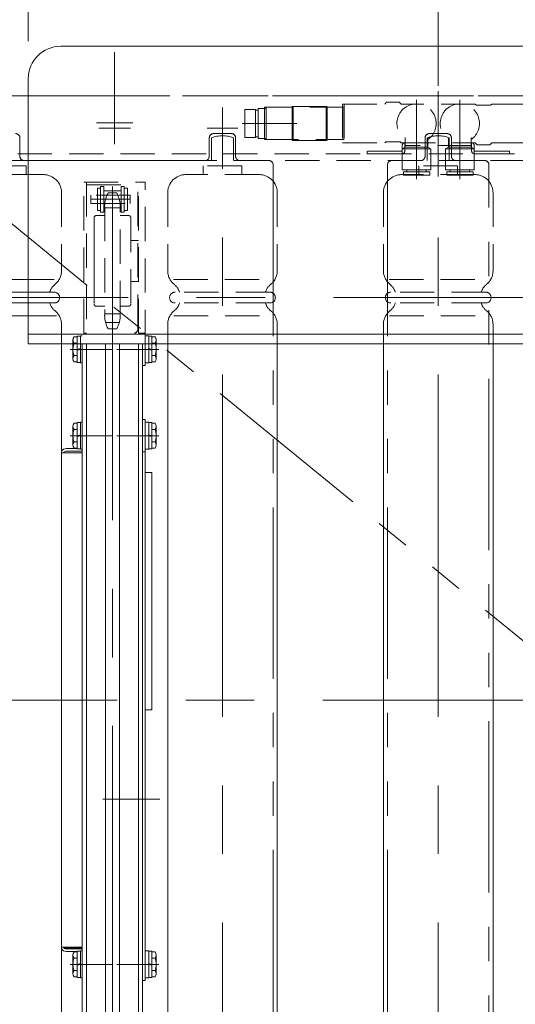
# Model space of a CAD drawing. Units: millimetres. Extents: x -1970 to 1970, y -1352 to 1353.
# Drawn here: x -1489 to -1260, y 637 to 1093 of the extents above; entities that cross this region are included whole.
import ezdxf

# ---------------------------------------------------------------- set-up
doc = ezdxf.new("R2010")
doc.units = ezdxf.units.MM
doc.header["$LTSCALE"] = 2.5
doc.header["$PDSIZE"] = 1
for name, pattern in [('CENTER', [50.8, 31.75, -6.35, 6.35, -6.35]), ('CENTERX2', [101.6, 63.5, -12.7, 12.7, -12.7]), ('DASHED2', [9.525, 6.35, -3.175]), ('PHANTOM', [63.5, 31.75, -6.35, 6.35, -6.35, 6.35, -6.35])]:
    doc.linetypes.add(name, pattern=pattern)
for name, color, linetype in [('0306HH原動脚ベース', 7, 'Continuous'), ('49', 7, 'Continuous'), ('52', 7, 'Continuous'), ('58', 7, 'Continuous'), ('60', 7, 'Continuous'), ('Default', 7, 'Continuous'), ('DV2_0', 7, 'Continuous'), ('DV3_0', 7, 'Continuous'), ('Layer0255', 7, 'Continuous'), ('NBK\u3000KDMS-16-M5', 7, 'Continuous'), ('アームシャフトA', 7, 'Continuous'), ('アームステー\u3000300B', 7, 'Continuous'), ('タキゲン\u3000FC-779-7-1', 7, 'Continuous'), ('テールブロックA', 7, 'Continuous'), ('テールローラ組図\u3000300B', 7, 'Continuous'), ('ピンチローラ', 7, 'Continuous'), ('ブッシュ\u300080F-1206_10', 7, 'Continuous'), ('ワッシャー\u3000M4', 7, 'Continuous'), ('下カバー300B新', 7, 'Continuous'), ('六角穴付トラスネジ\u3000M6X30L', 7, 'Continuous'), ('六角穴付皿ネジ\u3000M10', 7, 'Continuous'), ('座金M8', 7, 'Continuous')]:
    doc.layers.add(name, color=color, linetype=linetype)
doc.styles.add('dcStyle0', font='ＭＳ Ｐゴシック', dxfattribs={"width": 0.75})
doc.dimstyles.new('dc_Rotated', dxfattribs={"dimtxt": 40, "dimasz": 30.000019, "dimexe": 10, "dimexo": 10, "dimgap": 10, "dimtad": 3, "dimdsep": 46, "dimtxsty": 'dcStyle0', "dimblk1": 'OPEN30', "dimblk2": 'OPEN30', "dimsah": 1, "dimcen": 0.09, "dimclrd": 2, "dimclre": 2, "dimclrt": 2, "dimadec": 0, "dimazin": 2, "dimtfac": 1, "dimtdec": 4, "dimtmove": 0, "dimatfit": 3, "dimfxl": 1, "dimarcsym": 1})

# ---------------------------------------------------------------- blocks, each defined once
blk = doc.blocks.new('DC_GROUP_W_MCTR_MCD50_070_2')
at = {"layer": 'ワッシャー\u3000M4', "color": 3, "linetype": 'CENTERX2', "lineweight": 13}
blk.add_line((-1395.38, 516.03), (-1395.38, 1039.75), dxfattribs=at)
at = {"layer": 'ワッシャー\u3000M4', "color": 4, "linetype": 'DASHED2', "lineweight": 13}
for p, q in [((-1404.38, 1025.39), (-1404.38, 1021.39)), ((-1386.38, 1025.39), (-1404.38, 1025.39)), ((-1386.38, 1021.39), (-1386.38, 1025.39)), ((-1378.38, 1021.39), (-1412.38, 1021.39)), ((-1420.78, 1012.99), (-1420.78, 976.8)), ((-1369.98, 1012.99), (-1369.98, 976.8)), ((-1418.08, 972.84), (-1373.44, 972.84)), ((-1373.38, 966.89), (-1417.38, 966.89)), ((-1373.38, 961.89), (-1417.38, 961.89)), ((-1417.93, 955.94), (-1372.26, 955.94)), ((-1420.78, 942.89), (-1420.78, 951.98)), ((-1369.98, 951.98), (-1369.98, 942.89))]:
    blk.add_line(p, q, dxfattribs=at)
at = {"layer": 'ワッシャー\u3000M4', "color": 7, "linetype": 'Continuous', "lineweight": 13}
for p, q in [((-1420.78, 542.79), (-1420.78, 942.89)), ((-1369.98, 942.89), (-1369.98, 542.79))]:
    blk.add_line(p, q, dxfattribs=at)
at = {"layer": 'ワッシャー\u3000M4', "color": 4, "linetype": 'DASHED2', "lineweight": 13}
for centre, radius, start, end in [((-1412.38, 1012.99), 8.4, 90, 180), ((-1378.38, 1012.99), 8.4, 0, 90), ((-1412.78, 976.8), 8, 180, 230.8576), ((-1377.98, 976.8), 8, 309.1424, 0), ((-1422.88, 964.39), 8, 18.21, 50.8576), ((-1367.88, 964.39), 8, 129.1424, 161.79), ((-1417.38, 964.39), 2.5, 90, 270), ((-1373.38, 964.39), 2.5, 270, 90), ((-1422.88, 964.39), 8, 309.1424, 341.79), ((-1367.88, 964.39), 8, 198.21, 230.8576), ((-1412.78, 951.98), 8, 129.1424, 180), ((-1377.98, 951.98), 8, 0, 50.8576)]:
    blk.add_arc(centre, radius, start, end, dxfattribs=at)
blk = doc.blocks.new('DC_GROUP_W_MCTR_MCD50_070_3')
at = {"layer": 'ワッシャー\u3000M4', "color": 3, "linetype": 'CENTERX2', "lineweight": 13}
blk.add_line((-1295.38, 516.03), (-1295.38, 1039.75), dxfattribs=at)
at = {"layer": 'ワッシャー\u3000M4', "color": 4, "linetype": 'DASHED2', "lineweight": 13}
for p, q in [((-1304.38, 1025.39), (-1304.38, 1021.39)), ((-1286.38, 1025.39), (-1304.38, 1025.39)), ((-1286.38, 1021.39), (-1286.38, 1025.39)), ((-1278.38, 1021.39), (-1312.38, 1021.39)), ((-1320.78, 1012.99), (-1320.78, 976.8)), ((-1269.98, 1012.99), (-1269.98, 976.8)), ((-1318.08, 972.84), (-1273.44, 972.84)), ((-1273.38, 966.89), (-1317.38, 966.89)), ((-1273.38, 961.89), (-1317.38, 961.89)), ((-1317.93, 955.94), (-1272.26, 955.94)), ((-1320.78, 942.89), (-1320.78, 951.98)), ((-1269.98, 951.98), (-1269.98, 942.89))]:
    blk.add_line(p, q, dxfattribs=at)
at = {"layer": 'ワッシャー\u3000M4', "color": 7, "linetype": 'Continuous', "lineweight": 13}
for p, q in [((-1320.78, 542.79), (-1320.78, 942.89)), ((-1269.98, 942.89), (-1269.98, 542.79))]:
    blk.add_line(p, q, dxfattribs=at)
at = {"layer": 'ワッシャー\u3000M4', "color": 4, "linetype": 'DASHED2', "lineweight": 13}
for centre, radius, start, end in [((-1312.38, 1012.99), 8.4, 90, 180), ((-1278.38, 1012.99), 8.4, 0, 90), ((-1312.78, 976.8), 8, 180, 230.8576), ((-1277.98, 976.8), 8, 309.1424, 0), ((-1322.88, 964.39), 8, 18.21, 50.8576), ((-1267.88, 964.39), 8, 129.1424, 161.79), ((-1317.38, 964.39), 2.5, 90, 270), ((-1273.38, 964.39), 2.5, 270, 90), ((-1322.88, 964.39), 8, 309.1424, 341.79), ((-1267.88, 964.39), 8, 198.21, 230.8576), ((-1312.78, 951.98), 8, 129.1424, 180), ((-1277.98, 951.98), 8, 0, 50.8576)]:
    blk.add_arc(centre, radius, start, end, dxfattribs=at)
blk = doc.blocks.new('DC_GROUP_W_MCTR_MCD50_070_195')
at = {"layer": 'ワッシャー\u3000M4', "color": 7, "linetype": 'Continuous', "lineweight": 13}
for p, q in [((-1486.38, 1025.39), (-1504.38, 1025.39)), ((-1486.38, 1021.39), (-1486.38, 1025.39)), ((-1485.38, 1021.39), (-1512.38, 1021.39)), ((-1518.08, 972.84), (-1485.38, 972.84)), ((-1517.93, 955.94), (-1485.38, 955.94)), ((-1469.98, 942.89), (-1469.98, 542.79))]:
    blk.add_line(p, q, dxfattribs=at)
at = {"layer": 'ワッシャー\u3000M4', "color": 4, "linetype": 'DASHED2', "lineweight": 13}
for p, q in [((-1485.38, 1021.39), (-1478.38, 1021.39)), ((-1469.98, 1012.99), (-1469.98, 976.8)), ((-1485.38, 972.84), (-1473.44, 972.84)), ((-1485.38, 966.89), (-1473.38, 966.89)), ((-1485.38, 961.89), (-1473.38, 961.89)), ((-1485.38, 955.94), (-1472.26, 955.94)), ((-1469.98, 951.98), (-1469.98, 942.89))]:
    blk.add_line(p, q, dxfattribs=at)
at = {"layer": 'ワッシャー\u3000M4', "color": 7, "linetype": 'Continuous', "lineweight": 18}
for p, q in [((-1485.38, 966.89), (-1517.38, 966.89)), ((-1485.38, 961.89), (-1517.38, 961.89))]:
    blk.add_line(p, q, dxfattribs=at)
at = {"layer": 'ワッシャー\u3000M4', "color": 4, "linetype": 'DASHED2', "lineweight": 13}
for centre, radius, start, end in [((-1478.38, 1012.99), 8.4, 0, 90), ((-1477.98, 976.8), 8, 309.1424, 0), ((-1467.88, 964.39), 8, 129.1424, 161.79), ((-1473.38, 964.39), 2.5, 270, 90), ((-1467.88, 964.39), 8, 198.21, 230.8576), ((-1477.98, 951.98), 8, 0, 50.8576)]:
    blk.add_arc(centre, radius, start, end, dxfattribs=at)
blk = doc.blocks.new('DC_GROUP_W_MCTR_MCD50_070_57')
at = {"layer": '0306HH原動脚ベース', "color": 3, "linetype": 'CENTERX2', "lineweight": 13}
for p, q in [((-1445.38, 1035.54), (-1445.38, 1050.24)), ((-1438.03, 1042.89), (-1452.73, 1042.89))]:
    blk.add_line(p, q, dxfattribs=at)
blk = doc.blocks.new('DC_GROUP_W_MCTR_MCD50_070_58')
at = {"layer": '0306HH原動脚ベース', "color": 3, "linetype": 'CENTERX2', "lineweight": 13}
for p, q in [((-1145.38, 1035.54), (-1145.38, 1050.24)), ((-1138.03, 1042.89), (-1152.73, 1042.89))]:
    blk.add_line(p, q, dxfattribs=at)
blk = doc.blocks.new('DC_GROUP_W_MCTR_MCD50_070_59')
at = {"layer": '0306HH原動脚ベース', "color": 3, "linetype": 'CENTERX2', "lineweight": 13}
for p, q in [((-1395.38, 1050.04), (-1395.38, 1035.74)), ((-1402.53, 1042.89), (-1388.23, 1042.89))]:
    blk.add_line(p, q, dxfattribs=at)
blk = doc.blocks.new('DC_GROUP_W_MCTR_MCD50_070_60')
at = {"layer": '0306HH原動脚ベース', "color": 3, "linetype": 'CENTERX2', "lineweight": 13}
for p, q in [((-1195.38, 1050.04), (-1195.38, 1035.74)), ((-1188.23, 1042.89), (-1202.53, 1042.89))]:
    blk.add_line(p, q, dxfattribs=at)
blk = doc.blocks.new('DC_GROUP_W_MCTR_MCD50_070_56')
at = {"layer": '0306HH原動脚ベース', "linetype": 'Continuous'}
for name in ['DC_GROUP_W_MCTR_MCD50_070_57', 'DC_GROUP_W_MCTR_MCD50_070_59', 'DC_GROUP_W_MCTR_MCD50_070_60', 'DC_GROUP_W_MCTR_MCD50_070_58']:
    blk.add_blockref(name, (0, 0), dxfattribs=at)
blk = doc.blocks.new('DC_GROUP_W_MCTR_MCD50_070_163')
at = {"layer": 'Default', "color": 3, "linetype": 'CENTERX2', "lineweight": 13}
blk.add_line((-1446.38, 607.17), (-1446.38, 951.17), dxfattribs=at)
at = {"layer": 'Default', "color": 7, "linetype": 'Continuous', "lineweight": 13}
for p, q in [((-1460.38, 607.89), (-1460.38, 942.89)), ((-1458.38, 942.89), (-1458.38, 607.89)), ((-1434.38, 607.89), (-1434.38, 942.89)), ((-1432.38, 942.89), (-1432.38, 607.89)), ((-1436.18, 607.89), (-1460.38, 607.89)), ((-1432.38, 607.89), (-1436.18, 607.89))]:
    blk.add_line(p, q, dxfattribs=at)
blk = doc.blocks.new('DC_GROUP_W_MCTR_MCD50_070_164')
at = {"layer": 'DV3_0', "color": 7, "linetype": 'Continuous', "lineweight": 13}
for p, q in [((-1449.63, 607.89), (-1449.63, 942.89)), ((-1443.13, 942.89), (-1443.13, 607.89))]:
    blk.add_line(p, q, dxfattribs=at)
blk = doc.blocks.new('DC_GROUP_W_MCTR_MCD50_070_162')
at = {"layer": 'Default', "linetype": 'Continuous'}
blk.add_blockref('DC_GROUP_W_MCTR_MCD50_070_163', (0, 0), dxfattribs=at)
at = {"layer": 'DV3_0', "linetype": 'Continuous'}
blk.add_blockref('DC_GROUP_W_MCTR_MCD50_070_164', (0, 0), dxfattribs=at)
blk = doc.blocks.new('DC_GROUP_W_MCTR_MCD50_070_171')
at = {"layer": 'DV2_0', "color": 3, "linetype": 'CENTERX2', "lineweight": 13}
blk.add_line((-1424.46, 731.89), (-1450.9, 731.89), dxfattribs=at)
blk = doc.blocks.new('DC_GROUP_W_MCTR_MCD50_070_170')
at = {"layer": 'DV2_0', "linetype": 'Continuous'}
blk.add_blockref('DC_GROUP_W_MCTR_MCD50_070_171', (0, 0), dxfattribs=at)
blk = doc.blocks.new('DC_GROUP_W_MCTR_MCD50_070_173')
at = {"layer": '下カバー300B新', "color": 7, "linetype": 'Continuous', "lineweight": 13}
for p, q in [((-1462.68, 894.39), (-1467.88, 894.39)), ((-1469.98, 892.39), (-1460.38, 892.39)), ((-1467.88, 893.19), (-1460.38, 893.19)), ((-1460.38, 663.39), (-1469.98, 663.39)), ((-1467.88, 662.59), (-1460.38, 662.59)), ((-1462.68, 661.39), (-1467.88, 661.39))]:
    blk.add_line(p, q, dxfattribs=at)
for centre, radius, start, end in [((-1467.88, 891.89), 2.5, 90, 147.1402), ((-1467.88, 891.89), 1.3, 90, 157.3801), ((-1467.88, 663.89), 2.5, 212.8598, 270), ((-1467.88, 663.89), 1.3, 202.6199, 270)]:
    blk.add_arc(centre, radius, start, end, dxfattribs=at)
blk = doc.blocks.new('DC_GROUP_W_MCTR_MCD50_070_172')
at = {"layer": '下カバー300B新', "linetype": 'Continuous'}
blk.add_blockref('DC_GROUP_W_MCTR_MCD50_070_173', (0, 0), dxfattribs=at)
blk = doc.blocks.new('DC_GROUP_W_MCTR_MCD50_070_217')
at = {"layer": '49', "color": 7, "linetype": 'Continuous', "lineweight": 13}
for p, q in [((-1120.38, 1080.89), (-1470.38, 1080.89)), ((-1485.38, 942.89), (-1485.38, 1065.89)), ((-1105.38, 942.89), (-1105.38, 1065.89)), ((-1105.38, 947.39), (-1485.38, 947.39)), ((-1485.38, 942.89), (-1105.38, 942.89))]:
    blk.add_line(p, q, dxfattribs=at)
for centre, start, end in [((-1470.38, 1065.89), 90, 180), ((-1120.38, 1065.89), 0, 90)]:
    blk.add_arc(centre, 15, start, end, dxfattribs=at)
blk = doc.blocks.new('DC_GROUP_W_MCTR_MCD50_070_218')
at = {"layer": '49', "color": 3, "linetype": 'CENTERX2', "lineweight": 13}
for p, q in [((-1145.38, 1037.69), (-1145.38, 1078.09)), ((-1153.08, 1057.89), (-1137.68, 1057.89))]:
    blk.add_line(p, q, dxfattribs=at)
blk = doc.blocks.new('DC_GROUP_W_MCTR_MCD50_070_219')
at = {"layer": '49', "color": 3, "linetype": 'CENTERX2', "lineweight": 13}
for p, q in [((-1445.38, 1037.69), (-1445.38, 1078.09)), ((-1453.08, 1057.89), (-1437.68, 1057.89))]:
    blk.add_line(p, q, dxfattribs=at)
blk = doc.blocks.new('DC_GROUP_W_MCTR_MCD50_070_216')
at = {"layer": '49', "linetype": 'Continuous'}
for name in ['DC_GROUP_W_MCTR_MCD50_070_217', 'DC_GROUP_W_MCTR_MCD50_070_219', 'DC_GROUP_W_MCTR_MCD50_070_218']:
    blk.add_blockref(name, (0, 0), dxfattribs=at)
blk = doc.blocks.new('DC_GROUP_W_MCTR_MCD50_070_263')
at = {"layer": 'テールブロックA', "color": 3, "linetype": 'CENTERX2', "lineweight": 13}
blk.add_line((-1285.35, 1019.35), (-1285.35, 1056.06), dxfattribs=at)
at = {"layer": 'テールブロックA', "color": 4, "linetype": 'DASHED2', "lineweight": 13}
for p, q in [((-1290.6, 1034.14), (-1290.6, 1038.63)), ((-1280.1, 1034.14), (-1280.1, 1038.63)), ((-1290.6, 1034.14), (-1291.95, 1033.36)), ((-1278.75, 1033.36), (-1291.95, 1033.36)), ((-1291.95, 1023.56), (-1291.95, 1033.36)), ((-1280.1, 1034.14), (-1290.6, 1034.14)), ((-1280.1, 1034.14), (-1278.75, 1033.36)), ((-1278.75, 1023.56), (-1278.75, 1033.36)), ((-1278.75, 1023.56), (-1291.95, 1023.56)), ((-1291.45, 1021.16), (-1291.45, 1022.66)), ((-1291.45, 1022.66), (-1279.25, 1022.66)), ((-1289.8, 1022.66), (-1289.8, 1023.56)), ((-1280.9, 1022.66), (-1280.9, 1023.56)), ((-1279.25, 1021.16), (-1279.25, 1022.66)), ((-1291.45, 1021.16), (-1279.25, 1021.16))]:
    blk.add_line(p, q, dxfattribs=at)
blk.add_arc((-1285.35, 1045.06), 9.1, 305.2344, 234.7656, dxfattribs=at)
blk = doc.blocks.new('DC_GROUP_W_MCTR_MCD50_070_267')
at = {"layer": 'テールブロックA', "color": 3, "linetype": 'CENTERX2', "lineweight": 13}
blk.add_line((-1305.42, 1019.35), (-1305.42, 1056.06), dxfattribs=at)
at = {"layer": 'テールブロックA', "color": 4, "linetype": 'DASHED2', "lineweight": 13}
for p, q in [((-1310.67, 1034.14), (-1310.67, 1038.63)), ((-1300.17, 1034.14), (-1300.17, 1038.63)), ((-1310.67, 1034.14), (-1312.02, 1033.36)), ((-1312.02, 1033.36), (-1298.82, 1033.36)), ((-1312.02, 1023.56), (-1312.02, 1033.36)), ((-1310.67, 1034.14), (-1300.17, 1034.14)), ((-1300.17, 1034.14), (-1298.82, 1033.36)), ((-1298.82, 1023.56), (-1298.82, 1033.36)), ((-1312.02, 1023.56), (-1298.82, 1023.56)), ((-1311.52, 1021.16), (-1311.52, 1022.66)), ((-1299.32, 1022.66), (-1311.52, 1022.66)), ((-1309.87, 1022.66), (-1309.87, 1023.56)), ((-1300.97, 1022.66), (-1300.97, 1023.56)), ((-1299.32, 1021.16), (-1299.32, 1022.66)), ((-1299.32, 1021.16), (-1311.52, 1021.16))]:
    blk.add_line(p, q, dxfattribs=at)
blk.add_arc((-1305.42, 1045.06), 9.1, 305.2344, 234.7656, dxfattribs=at)
blk = doc.blocks.new('DC_GROUP_W_MCTR_MCD50_070_268')
at = {"layer": 'テールブロックA', "color": 3, "linetype": 'CENTERX2', "lineweight": 13}
blk.add_line((-1295.38, 1020.48), (-1295.38, 1060.09), dxfattribs=at)
blk = doc.blocks.new('DC_GROUP_W_MCTR_MCD50_070_265')
at = {"layer": 'テールブロックA', "color": 4, "linetype": 'DASHED2', "lineweight": 13}
for p, q in [((-1310.88, 1034.89), (-1310.88, 1036.09)), ((-1279.88, 1034.89), (-1279.88, 1036.09)), ((-1312.08, 1032.29), (-1328.38, 1032.29)), ((-1328.38, 1031.09), (-1328.38, 1032.29)), ((-1312.08, 1031.09), (-1312.08, 1034.89)), ((-1279.88, 1034.89), (-1310.88, 1034.89)), ((-1310.88, 1032.29), (-1310.88, 1034.49)), ((-1279.88, 1034.49), (-1279.88, 1032.29)), ((-1278.68, 1031.09), (-1278.68, 1034.89)), ((-1262.38, 1032.29), (-1278.68, 1032.29)), ((-1262.38, 1031.09), (-1262.38, 1032.29)), ((-1328.38, 1031.09), (-1312.08, 1031.09)), ((-1278.68, 1031.09), (-1262.38, 1031.09))]:
    blk.add_line(p, q, dxfattribs=at)
for centre, radius, start, end in [((-1310.88, 1034.89), 1.2, 90, 180), ((-1279.88, 1034.89), 1.2, 360, 90), ((-1312.48, 1032.69), 0.4, 270, 360), ((-1312.08, 1032.29), 1.2, 270, 0), ((-1310.48, 1034.49), 0.4, 90, 180), ((-1280.28, 1034.49), 0.4, 0, 90), ((-1278.68, 1032.29), 1.2, 180, 270), ((-1278.28, 1032.69), 0.4, 180, 270)]:
    blk.add_arc(centre, radius, start, end, dxfattribs=at)
blk = doc.blocks.new('DC_GROUP_W_MCTR_MCD50_070_266')
at = {"layer": 'テールブロックA', "color": 4, "linetype": 'DASHED2', "lineweight": 13}
for p, q in [((-1339.78, 1054.09), (-1339.78, 1036.09)), ((-1339.78, 1054.09), (-1320.18, 1054.09)), ((-1338.98, 1054.09), (-1338.98, 1036.09)), ((-1319.28, 1054.99), (-1320.18, 1054.09)), ((-1313.48, 1054.99), (-1319.28, 1054.99)), ((-1312.58, 1054.09), (-1313.48, 1054.99)), ((-1278.18, 1054.09), (-1312.58, 1054.09)), ((-1277.68, 1053.59), (-1278.18, 1054.09)), ((-1270.58, 1054.09), (-1271.08, 1053.59)), ((-1270.58, 1054.09), (-1250.98, 1054.09)), ((-1251.78, 1054.09), (-1251.78, 1036.09)), ((-1250.98, 1036.09), (-1250.98, 1054.09)), ((-1385.08, 1038.6), (-1385.08, 1051.59)), ((-1380.08, 1051.59), (-1385.08, 1051.59)), ((-1380.08, 1038.6), (-1380.08, 1051.59)), ((-1378.88, 1051.24), (-1380.08, 1051.24)), ((-1378.88, 1038.09), (-1378.88, 1052.09)), ((-1375.08, 1052.09), (-1378.88, 1052.09)), ((-1375.98, 1052.59), (-1375.98, 1037.59)), ((-1339.08, 1052.59), (-1375.98, 1052.59)), ((-1375.08, 1037.59), (-1375.08, 1052.59)), ((-1363.03, 1052.99), (-1363.03, 1037.19)), ((-1363.03, 1052.99), (-1346.93, 1052.99)), ((-1362.58, 1052.99), (-1362.58, 1037.19)), ((-1347.38, 1052.99), (-1347.38, 1037.19)), ((-1346.93, 1052.99), (-1346.93, 1037.19)), ((-1339.08, 1052.59), (-1339.08, 1037.59)), ((-1271.08, 1053.59), (-1277.68, 1053.59)), ((-1214.78, 1052.59), (-1251.68, 1052.59)), ((-1251.68, 1052.59), (-1251.68, 1037.59)), ((-1243.83, 1052.99), (-1227.73, 1052.99)), ((-1243.83, 1052.99), (-1243.83, 1037.19)), ((-1243.38, 1052.99), (-1243.38, 1037.19)), ((-1228.18, 1052.99), (-1228.18, 1037.19)), ((-1227.73, 1052.99), (-1227.73, 1037.19)), ((-1215.68, 1037.59), (-1215.68, 1052.59)), ((-1211.88, 1052.09), (-1215.68, 1052.09)), ((-1214.78, 1052.59), (-1214.78, 1037.59)), ((-1211.88, 1038.09), (-1211.88, 1052.09)), ((-1210.68, 1051.24), (-1211.88, 1051.24)), ((-1210.68, 1051.59), (-1210.68, 1038.6)), ((-1210.68, 1051.59), (-1205.68, 1051.59)), ((-1205.68, 1051.59), (-1205.68, 1038.6)), ((-1380.08, 1045.09), (-1385.08, 1045.09)), ((-1380.08, 1038.6), (-1385.08, 1038.6)), ((-1380.08, 1038.94), (-1378.88, 1038.94)), ((-1378.88, 1038.09), (-1375.08, 1038.09)), ((-1375.98, 1037.59), (-1339.08, 1037.59)), ((-1363.03, 1037.19), (-1346.93, 1037.19)), ((-1339.78, 1036.09), (-1320.18, 1036.09)), ((-1320.18, 1036.09), (-1319.68, 1036.59)), ((-1319.68, 1036.59), (-1313.08, 1036.59)), ((-1313.08, 1036.59), (-1312.58, 1036.09)), ((-1312.58, 1036.09), (-1278.18, 1036.09)), ((-1278.18, 1036.09), (-1277.28, 1035.19)), ((-1271.48, 1035.19), (-1270.58, 1036.09)), ((-1270.58, 1036.09), (-1250.98, 1036.09)), ((-1251.68, 1037.59), (-1214.78, 1037.59)), ((-1243.83, 1037.19), (-1227.73, 1037.19)), ((-1215.68, 1038.09), (-1211.88, 1038.09)), ((-1211.88, 1038.94), (-1210.68, 1038.94)), ((-1210.68, 1038.6), (-1205.68, 1038.6)), ((-1277.28, 1035.19), (-1271.48, 1035.19))]:
    blk.add_line(p, q, dxfattribs=at)
at = {"layer": 'テールブロックA', "color": 3, "linetype": 'CENTERX2', "lineweight": 13}
for p, q in [((-1360.93, 1045.09), (-1386.23, 1045.09)), ((-1204.53, 1045.09), (-1229.83, 1045.09))]:
    blk.add_line(p, q, dxfattribs=at)
blk = doc.blocks.new('DC_GROUP_W_MCTR_MCD50_070_264')
at = {"layer": 'テールブロックA', "linetype": 'Continuous'}
for name in ['DC_GROUP_W_MCTR_MCD50_070_266', 'DC_GROUP_W_MCTR_MCD50_070_265']:
    blk.add_blockref(name, (0, 0), dxfattribs=at)
blk = doc.blocks.new('DC_GROUP_W_MCTR_MCD50_070_262')
at = {"linetype": 'Continuous'}
blk.add_blockref('DC_GROUP_W_MCTR_MCD50_070_264', (0, 0), dxfattribs=at)
at = {"layer": 'テールブロックA', "linetype": 'Continuous'}
for name in ['DC_GROUP_W_MCTR_MCD50_070_268', 'DC_GROUP_W_MCTR_MCD50_070_267', 'DC_GROUP_W_MCTR_MCD50_070_263']:
    blk.add_blockref(name, (0, 0), dxfattribs=at)
blk = doc.blocks.new('DC_GROUP_W_MCTR_MCD50_070_480')
at = {"layer": 'ブッシュ\u300080F-1206_10', "color": 4, "linetype": 'DASHED2', "lineweight": 13}
blk.add_line((-1454.88, 991.21), (-1454.88, 971.58), dxfattribs=at)
blk = doc.blocks.new('DC_GROUP_W_MCTR_MCD50_070_479')
at = {"layer": 'ブッシュ\u300080F-1206_10', "linetype": 'Continuous'}
blk.add_blockref('DC_GROUP_W_MCTR_MCD50_070_480', (0, 0), dxfattribs=at)
blk = doc.blocks.new('DC_GROUP_W_MCTR_MCD50_070_481')
at = {"layer": 'アームステー\u3000300B', "color": 4, "linetype": 'DASHED2', "lineweight": 13}
for p, q in [((-1434.38, 990.89), (-1437.88, 990.89)), ((-1434.38, 971.89), (-1434.38, 990.89)), ((-1437.88, 971.89), (-1434.38, 971.89))]:
    blk.add_line(p, q, dxfattribs=at)
blk = doc.blocks.new('DC_GROUP_W_MCTR_MCD50_070_482')
at = {"layer": 'アームシャフトA', "color": 3, "linetype": 'CENTERX2', "lineweight": 13}
for p, q in [((-1449.59, 1009.93), (-1443.21, 1009.93)), ((-1446.38, 1012.89), (-1446.38, 949.89)), ((-1443.21, 952.86), (-1449.55, 952.86))]:
    blk.add_line(p, q, dxfattribs=at)
at = {"layer": 'アームシャフトA', "color": 4, "linetype": 'DASHED2', "lineweight": 13}
for p, q in [((-1448.38, 1012.89), (-1444.38, 1012.89)), ((-1449.98, 1006.49), (-1449.98, 956.29)), ((-1449.98, 1005.96), (-1442.78, 1005.96)), ((-1442.78, 956.29), (-1442.78, 1006.49)), ((-1454.88, 1001.39), (-1454.88, 961.39)), ((-1453.88, 1002.39), (-1449.98, 1002.39)), ((-1442.78, 1002.39), (-1438.88, 1002.39)), ((-1437.88, 1001.39), (-1437.88, 961.39)), ((-1449.98, 960.39), (-1453.88, 960.39)), ((-1438.88, 960.39), (-1442.78, 960.39)), ((-1442.78, 956.83), (-1449.98, 956.83)), ((-1444.38, 949.89), (-1448.38, 949.89))]:
    blk.add_line(p, q, dxfattribs=at)
for centre, radius, start, end in [((-1436.5, 1006.49), 13.5, 151.7009, 180), ((-1456.27, 1006.49), 13.5, 360, 28.2991), ((-1453.88, 1001.39), 1, 90, 180), ((-1438.88, 1001.39), 1, 360, 90), ((-1453.88, 961.39), 1, 180, 270), ((-1438.88, 961.39), 1, 270, 0), ((-1436.5, 956.29), 13.5, 180, 208.2991), ((-1456.27, 956.29), 13.5, 331.7009, 0)]:
    blk.add_arc(centre, radius, start, end, dxfattribs=at)
blk = doc.blocks.new('DC_GROUP_W_MCTR_MCD50_070_478')
at = {"linetype": 'Continuous'}
blk.add_blockref('DC_GROUP_W_MCTR_MCD50_070_479', (0, 0), dxfattribs=at)
at = {"layer": 'アームシャフトA', "linetype": 'Continuous'}
blk.add_blockref('DC_GROUP_W_MCTR_MCD50_070_482', (0, 0), dxfattribs=at)
at = {"layer": 'アームステー\u3000300B', "linetype": 'Continuous'}
blk.add_blockref('DC_GROUP_W_MCTR_MCD50_070_481', (0, 0), dxfattribs=at)
blk = doc.blocks.new('DC_GROUP_W_MCTR_MCD50_070_17')
at = {"layer": '座金M8', "color": 140, "linetype": 'PHANTOM', "lineweight": 13}
blk.add_line((-842.84, 468.48), (-1699.18, 1166.66), dxfattribs=at)
blk = doc.blocks.new('_OPEN30')
at = {"color": 0, "linetype": 'ByBlock', "lineweight": -2}
for p, q in [((-1, 0.267949), (0, 0)), ((0, 0), (-1, -0.267949)), ((0, 0), (-1, 0))]:
    blk.add_line(p, q, dxfattribs=at)
blk = doc.blocks.new('*D37')
at = {"layer": 'Layer0255', "color": 2, "linetype": 'Continuous', "lineweight": 13}
for p, q in [((-1645.38, 1062.89), (-1645.38, 1267.89)), ((-1295.38, 1062.47), (-1295.38, 1267.89)), ((-1645.38, 1257.89), (-1295.38, 1257.89))]:
    blk.add_line(p, q, dxfattribs=at)
at = {"layer": 'Layer0255', "color": 2, "xscale": 30.00002807615286, "yscale": 29.99989368223643}
for p, rotation in [((-1645.38, 1257.89), 180), ((-1295.38, 1257.89), 360)]:
    blk.add_blockref('_OPEN30', p, dxfattribs=dict(at, rotation=rotation))
at = {"layer": 'Layer0255', "color": 2, "insert": (-1470.38, 1267.89), "char_height": 40, "width": 125, "attachment_point": 8, "style": 'dcStyle0'}
blk.add_mtext('\\T1.00;350', dxfattribs=at)
blk = doc.blocks.new('*D38')
at = {"layer": 'Layer0255', "color": 2, "linetype": 'Continuous', "lineweight": 13}
for p, q in [((-1295.38, 1062.47), (-1295.38, 1267.89)), ((-945.38, 1062.89), (-945.38, 1267.89)), ((-1295.38, 1257.89), (-945.38, 1257.89))]:
    blk.add_line(p, q, dxfattribs=at)
at = {"layer": 'Layer0255', "color": 2, "xscale": 30.00002807615286, "yscale": 29.99989368223643}
for p, rotation in [((-1295.38, 1257.89), 180), ((-945.38, 1257.89), 360)]:
    blk.add_blockref('_OPEN30', p, dxfattribs=dict(at, rotation=rotation))
at = {"layer": 'Layer0255', "color": 2, "insert": (-1120.38, 1267.89), "char_height": 40, "width": 125, "attachment_point": 8, "style": 'dcStyle0'}
blk.add_mtext('\\T1.00;350', dxfattribs=at)
blk = doc.blocks.new('*D95')
at = {"layer": 'Layer0255', "color": 2, "linetype": 'Continuous', "lineweight": 13}
for p, q in [((-1485.38, 1083.23), (-1485.38, 1187.89)), ((-1105.38, 1083.23), (-1105.38, 1187.89)), ((-1485.38, 1177.89), (-1105.38, 1177.89))]:
    blk.add_line(p, q, dxfattribs=at)
at = {"layer": 'Layer0255', "color": 2, "xscale": 30.00002807615286, "yscale": 29.99989368223643}
for p, rotation in [((-1485.38, 1177.89), 180), ((-1105.38, 1177.89), 360)]:
    blk.add_blockref('_OPEN30', p, dxfattribs=dict(at, rotation=rotation))
at = {"layer": 'Layer0255', "color": 2, "insert": (-1234.08, 1187.89), "char_height": 40, "width": 125, "attachment_point": 8, "style": 'dcStyle0'}
blk.add_mtext('\\T1.00;380', dxfattribs=at)
blk = doc.blocks.new('DC_GROUP_W_MCTR_MCD50_070_47')
at = {"layer": '58', "color": 7, "linetype": 'Continuous', "lineweight": 13}
for p, q in [((-1640.38, 1057.89), (-1485.38, 1057.89)), ((-1645.38, 1027.89), (-1485.38, 1027.89))]:
    blk.add_line(p, q, dxfattribs=at)
at = {"layer": '58', "color": 4, "linetype": 'DASHED2', "lineweight": 13}
for p, q in [((-1485.38, 1057.89), (-1105.38, 1057.89)), ((-1400.48, 1027.89), (-1400.48, 1038.39)), ((-1390.28, 1038.39), (-1390.28, 1027.89)), ((-1300.48, 1027.89), (-1300.48, 1038.39)), ((-1290.28, 1038.39), (-1290.28, 1027.89)), ((-1490.28, 1031.09), (-1095.38, 1031.09)), ((-1485.38, 1027.89), (-1105.38, 1027.89))]:
    blk.add_line(p, q, dxfattribs=at)
at = {"layer": '58', "color": 3, "linetype": 'CENTERX2', "lineweight": 13}
for p, q in [((-1395.38, 1033.1), (-1395.38, 1052.47)), ((-1295.38, 1033.1), (-1295.38, 1052.47))]:
    blk.add_line(p, q, dxfattribs=at)
at = {"layer": '58', "color": 4, "linetype": 'DASHED2', "lineweight": 13}
for centre in [(-1395.38, 1025.89), (-1295.38, 1025.89)]:
    blk.add_arc(centre, 13.5, 67.8039, 112.1961, dxfattribs=at)
blk = doc.blocks.new('DC_GROUP_W_MCTR_MCD50_070_175')
at = {"layer": 'タキゲン\u3000FC-779-7-1', "color": 4, "linetype": 'DASHED2', "lineweight": 13}
for p, q in [((-1459.58, 1017.89), (-1434.58, 1017.89)), ((-1459.58, 947.89), (-1459.58, 1017.89)), ((-1458.38, 1017.89), (-1458.38, 947.89)), ((-1434.58, 949.89), (-1434.58, 1017.89)), ((-1458.38, 1016.69), (-1434.58, 1016.69)), ((-1458.38, 947.89), (-1459.58, 947.89))]:
    blk.add_line(p, q, dxfattribs=at)
blk.add_arc((-1436.58, 949.89), 2, 281.537, 0, dxfattribs=at)
blk = doc.blocks.new('DC_GROUP_W_MCTR_MCD50_070_143')
at = {"layer": 'DV2_0', "color": 7, "linetype": 'Continuous', "lineweight": 13}
for p, q in [((-1464.68, 659.72), (-1464.68, 651.06)), ((-1462.68, 661.17), (-1464.18, 661.17)), ((-1462.68, 658.28), (-1464.18, 658.28)), ((-1461.18, 661.49), (-1462.68, 661.49)), ((-1462.68, 661.49), (-1462.68, 649.29)), ((-1461.18, 661.64), (-1461.18, 649.14)), ((-1460.38, 661.64), (-1461.18, 661.64)), ((-1462.68, 655.39), (-1461.18, 655.79)), ((-1462.68, 654.99), (-1461.18, 655.39)), ((-1462.68, 652.51), (-1464.18, 652.51)), ((-1462.68, 649.62), (-1464.18, 649.62)), ((-1461.18, 649.29), (-1462.68, 649.29)), ((-1460.38, 649.14), (-1461.18, 649.14))]:
    blk.add_line(p, q, dxfattribs=at)
at = {"layer": 'DV2_0', "color": 3, "linetype": 'CENTER', "lineweight": 13}
blk.add_line((-1465.93, 655.39), (-1446.43, 655.39), dxfattribs=at)
at = {"layer": 'DV2_0', "color": 7, "linetype": 'Continuous', "lineweight": 13}
for centre, radius, start, end in [((-1462.36, 659.72), 2.32, 141.4811, 218.5189), ((-1456.17, 655.39), 8.51, 160.1808, 199.8192), ((-1462.36, 651.06), 2.32, 141.4811, 218.5189)]:
    blk.add_arc(centre, radius, start, end, dxfattribs=at)
blk = doc.blocks.new('DC_GROUP_W_MCTR_MCD50_070_150')
at = {"layer": 'DV2_0', "color": 7, "linetype": 'Continuous', "lineweight": 13}
for p, q in [((-1431.18, 946.64), (-1431.18, 934.14)), ((-1429.58, 946.64), (-1429.58, 946.49)), ((-1428.08, 940.39), (-1429.58, 940.79)), ((-1429.58, 940.79), (-1429.58, 934.14)), ((-1428.08, 939.99), (-1429.58, 940.39)), ((-1428.08, 940.39), (-1428.08, 934.29)), ((-1426.08, 942.89), (-1426.08, 936.06)), ((-1428.08, 937.51), (-1426.59, 937.51)), ((-1431.18, 934.14), (-1429.58, 934.14)), ((-1429.58, 934.29), (-1428.08, 934.29)), ((-1428.08, 934.62), (-1426.59, 934.62))]:
    blk.add_line(p, q, dxfattribs=at)
at = {"layer": 'DV2_0', "color": 4, "linetype": 'DASHED2', "lineweight": 13}
for p, q in [((-1431.18, 946.64), (-1429.58, 946.64)), ((-1429.58, 946.49), (-1429.58, 940.79)), ((-1429.58, 946.49), (-1428.08, 946.49)), ((-1428.08, 946.49), (-1428.08, 940.39)), ((-1428.08, 946.17), (-1426.59, 946.17)), ((-1426.08, 944.72), (-1426.08, 942.89)), ((-1428.08, 943.28), (-1426.59, 943.28))]:
    blk.add_line(p, q, dxfattribs=at)
at = {"layer": 'DV2_0', "color": 3, "linetype": 'CENTER', "lineweight": 13}
blk.add_line((-1424.83, 940.39), (-1444.33, 940.39), dxfattribs=at)
at = {"layer": 'DV2_0', "color": 4, "linetype": 'DASHED2', "lineweight": 13}
for centre, radius, start, end in [((-1428.4, 944.72), 2.32, 321.4811, 38.5189), ((-1434.6, 940.39), 8.51, 17.0753, 19.8192)]:
    blk.add_arc(centre, radius, start, end, dxfattribs=at)
at = {"layer": 'DV2_0', "color": 7, "linetype": 'Continuous', "lineweight": 13}
for centre, radius, start, end in [((-1434.6, 940.39), 8.51, 340.1808, 17.0753), ((-1428.4, 936.06), 2.32, 321.4811, 38.5189)]:
    blk.add_arc(centre, radius, start, end, dxfattribs=at)
blk = doc.blocks.new('DC_GROUP_W_MCTR_MCD50_070_151')
at = {"layer": 'DV2_0', "color": 4, "linetype": 'DASHED2', "lineweight": 13}
for p, q in [((-1464.68, 944.72), (-1464.68, 942.89)), ((-1462.68, 946.17), (-1464.18, 946.17)), ((-1461.18, 946.49), (-1462.68, 946.49)), ((-1462.68, 946.49), (-1462.68, 942.89)), ((-1460.38, 946.64), (-1461.18, 946.64)), ((-1461.18, 946.64), (-1461.18, 940.79)), ((-1462.68, 943.28), (-1464.18, 943.28))]:
    blk.add_line(p, q, dxfattribs=at)
at = {"layer": 'DV2_0', "color": 3, "linetype": 'CENTER', "lineweight": 13}
blk.add_line((-1465.93, 940.39), (-1446.43, 940.39), dxfattribs=at)
at = {"layer": 'DV2_0', "color": 7, "linetype": 'Continuous', "lineweight": 13}
for p, q in [((-1464.68, 942.89), (-1464.68, 936.06)), ((-1462.68, 942.89), (-1462.68, 934.29)), ((-1462.68, 940.39), (-1461.18, 940.79)), ((-1462.68, 939.99), (-1461.18, 940.39)), ((-1461.18, 940.79), (-1461.18, 934.14)), ((-1462.68, 937.51), (-1464.18, 937.51)), ((-1462.68, 934.62), (-1464.18, 934.62)), ((-1461.18, 934.29), (-1462.68, 934.29)), ((-1460.38, 934.14), (-1461.18, 934.14))]:
    blk.add_line(p, q, dxfattribs=at)
at = {"layer": 'DV2_0', "color": 4, "linetype": 'DASHED2', "lineweight": 13}
for centre, radius, start, end in [((-1462.36, 944.72), 2.32, 141.4811, 218.5189), ((-1456.17, 940.39), 8.51, 160.1808, 162.9247)]:
    blk.add_arc(centre, radius, start, end, dxfattribs=at)
at = {"layer": 'DV2_0', "color": 7, "linetype": 'Continuous', "lineweight": 13}
for centre, radius, start, end in [((-1456.17, 940.39), 8.51, 162.9247, 199.8192), ((-1462.36, 936.06), 2.32, 141.4811, 218.5189)]:
    blk.add_arc(centre, radius, start, end, dxfattribs=at)
blk = doc.blocks.new('DC_GROUP_W_MCTR_MCD50_070_152')
at = {"layer": 'DV2_0', "color": 7, "linetype": 'Continuous', "lineweight": 13}
for p, q in [((-1431.18, 906.64), (-1431.18, 894.14)), ((-1431.18, 906.64), (-1429.58, 906.64)), ((-1429.58, 906.64), (-1429.58, 894.14)), ((-1429.58, 906.49), (-1428.08, 906.49)), ((-1428.08, 906.49), (-1428.08, 894.29)), ((-1428.08, 906.17), (-1426.59, 906.17)), ((-1426.08, 904.72), (-1426.08, 896.06)), ((-1428.08, 900.39), (-1429.58, 900.79)), ((-1428.08, 899.99), (-1429.58, 900.39)), ((-1428.08, 903.28), (-1426.59, 903.28)), ((-1428.08, 897.51), (-1426.59, 897.51)), ((-1428.08, 894.62), (-1426.59, 894.62)), ((-1431.18, 894.14), (-1429.58, 894.14)), ((-1429.58, 894.29), (-1428.08, 894.29))]:
    blk.add_line(p, q, dxfattribs=at)
at = {"layer": 'DV2_0', "color": 3, "linetype": 'CENTER', "lineweight": 13}
blk.add_line((-1424.83, 900.39), (-1444.33, 900.39), dxfattribs=at)
at = {"layer": 'DV2_0', "color": 7, "linetype": 'Continuous', "lineweight": 13}
for centre, radius, start, end in [((-1428.4, 904.72), 2.32, 321.4811, 38.5189), ((-1434.6, 900.39), 8.51, 340.1808, 19.8192), ((-1428.4, 896.06), 2.32, 321.4811, 38.5189)]:
    blk.add_arc(centre, radius, start, end, dxfattribs=at)
blk = doc.blocks.new('DC_GROUP_W_MCTR_MCD50_070_153')
at = {"layer": 'DV2_0', "color": 7, "linetype": 'Continuous', "lineweight": 13}
for p, q in [((-1464.68, 904.72), (-1464.68, 896.06)), ((-1462.68, 906.17), (-1464.18, 906.17)), ((-1461.18, 906.49), (-1462.68, 906.49)), ((-1462.68, 906.49), (-1462.68, 894.29)), ((-1461.18, 906.64), (-1461.18, 894.14)), ((-1460.38, 906.64), (-1461.18, 906.64)), ((-1462.68, 903.28), (-1464.18, 903.28)), ((-1462.68, 900.39), (-1461.18, 900.79)), ((-1462.68, 899.99), (-1461.18, 900.39)), ((-1462.68, 897.51), (-1464.18, 897.51)), ((-1462.68, 894.62), (-1464.18, 894.62)), ((-1461.18, 894.29), (-1462.68, 894.29)), ((-1460.38, 894.14), (-1461.18, 894.14))]:
    blk.add_line(p, q, dxfattribs=at)
at = {"layer": 'DV2_0', "color": 3, "linetype": 'CENTER', "lineweight": 13}
blk.add_line((-1465.93, 900.39), (-1446.43, 900.39), dxfattribs=at)
at = {"layer": 'DV2_0', "color": 7, "linetype": 'Continuous', "lineweight": 13}
for centre, radius, start, end in [((-1462.36, 904.72), 2.32, 141.4811, 218.5189), ((-1456.17, 900.39), 8.51, 160.1808, 199.8192), ((-1462.36, 896.06), 2.32, 141.4811, 218.5189)]:
    blk.add_arc(centre, radius, start, end, dxfattribs=at)
blk = doc.blocks.new('DC_GROUP_W_MCTR_MCD50_070_169')
at = {"layer": 'DV2_0', "color": 7, "linetype": 'Continuous', "lineweight": 13}
for p, q in [((-1431.18, 661.64), (-1431.18, 649.14)), ((-1431.18, 661.64), (-1429.58, 661.64)), ((-1429.58, 661.64), (-1429.58, 649.14)), ((-1429.58, 661.49), (-1428.08, 661.49)), ((-1428.08, 661.49), (-1428.08, 649.29)), ((-1428.08, 661.17), (-1426.59, 661.17)), ((-1428.08, 658.28), (-1426.59, 658.28)), ((-1426.08, 659.72), (-1426.08, 651.06)), ((-1428.08, 655.39), (-1429.58, 655.79)), ((-1428.08, 654.99), (-1429.58, 655.39)), ((-1431.18, 649.14), (-1429.58, 649.14)), ((-1429.58, 649.29), (-1428.08, 649.29)), ((-1428.08, 652.51), (-1426.59, 652.51)), ((-1428.08, 649.62), (-1426.59, 649.62))]:
    blk.add_line(p, q, dxfattribs=at)
at = {"layer": 'DV2_0', "color": 3, "linetype": 'CENTER', "lineweight": 13}
blk.add_line((-1424.83, 655.39), (-1444.33, 655.39), dxfattribs=at)
at = {"layer": 'DV2_0', "color": 7, "linetype": 'Continuous', "lineweight": 13}
for centre, radius, start, end in [((-1428.4, 659.72), 2.32, 321.4811, 38.5189), ((-1434.6, 655.39), 8.51, 340.1808, 19.8192), ((-1428.4, 651.06), 2.32, 321.4811, 38.5189)]:
    blk.add_arc(centre, radius, start, end, dxfattribs=at)
blk = doc.blocks.new('DC_GROUP_W_MCTR_MCD50_070_176')
at = {"layer": 'NBK\u3000KDMS-16-M5', "color": 4, "linetype": 'DASHED2', "lineweight": 13}
for p, q in [((-1434.38, 1017.89), (-1431.18, 1017.89)), ((-1434.38, 947.89), (-1434.38, 1017.89)), ((-1431.18, 942.89), (-1431.18, 1017.89)), ((-1431.18, 947.89), (-1434.38, 947.89))]:
    blk.add_line(p, q, dxfattribs=at)
at = {"layer": 'NBK\u3000KDMS-16-M5', "color": 7, "linetype": 'Continuous', "lineweight": 13}
for p, q in [((-1431.18, 942.89), (-1431.18, 932.89)), ((-1431.18, 932.89), (-1432.38, 932.89))]:
    blk.add_line(p, q, dxfattribs=at)
blk = doc.blocks.new('DC_GROUP_W_MCTR_MCD50_070_483')
at = {"layer": '六角穴付皿ネジ\u3000M10', "color": 4, "linetype": 'DASHED2', "lineweight": 13}
for p, q in [((-1451.86, 1015.13), (-1453.36, 1015.13)), ((-1453.36, 1015.13), (-1453.36, 1004.73)), ((-1450.36, 1015.93), (-1451.86, 1015.93)), ((-1451.86, 1015.93), (-1451.86, 1003.93)), ((-1450.36, 1003.93), (-1450.36, 1015.93)), ((-1450.36, 1013.89), (-1442.41, 1013.89)), ((-1440.91, 1015.93), (-1442.41, 1015.93)), ((-1442.41, 1015.93), (-1442.41, 1003.93)), ((-1440.91, 1003.93), (-1440.91, 1015.93)), ((-1440.91, 1015.13), (-1439.41, 1015.13)), ((-1439.41, 1015.13), (-1439.41, 1004.73)), ((-1438.13, 1011.91), (-1456.33, 1011.91)), ((-1456.33, 1011.91), (-1456.33, 1007.94)), ((-1438.13, 1011.91), (-1438.13, 1007.94)), ((-1456.33, 1007.94), (-1438.13, 1007.94)), ((-1453.36, 1004.73), (-1451.86, 1004.73)), ((-1451.86, 1003.93), (-1450.36, 1003.93)), ((-1450.36, 1005.97), (-1442.41, 1005.97)), ((-1442.41, 1003.93), (-1440.91, 1003.93)), ((-1439.41, 1004.73), (-1440.91, 1004.73))]:
    blk.add_line(p, q, dxfattribs=at)
at = {"layer": '六角穴付皿ネジ\u3000M10', "color": 3, "linetype": 'CENTERX2', "lineweight": 13}
for p, q in [((-1446.38, 1015.93), (-1446.38, 1003.93)), ((-1438.13, 1009.93), (-1456.33, 1009.93))]:
    blk.add_line(p, q, dxfattribs=at)
at = {"layer": '六角穴付皿ネジ\u3000M10', "color": 3, "linetype": 'CENTERX2'}
blk.add_point((-1446.38, 1009.93), dxfattribs=at)
blk = doc.blocks.new('DC_GROUP_W_MCTR_MCD50_070_145')
at = {"layer": 'ピンチローラ', "color": 7, "linetype": 'Continuous', "lineweight": 13}
for p, q in [((-1431.18, 773.39), (-1431.18, 883.39)), ((-1431.18, 883.39), (-1428.18, 883.39)), ((-1428.18, 883.39), (-1428.18, 773.39)), ((-1428.18, 773.39), (-1431.18, 773.39))]:
    blk.add_line(p, q, dxfattribs=at)
blk = doc.blocks.new('DC_GROUP_W_MCTR_MCD50_070_166')
at = {"layer": '六角穴付トラスネジ\u3000M6X30L', "color": 7, "linetype": 'Continuous', "lineweight": 13}
for p, q in [((-1432.38, 907.89), (-1431.18, 907.89)), ((-1431.18, 647.89), (-1431.18, 907.89)), ((-1468.71, 662.89), (-1460.38, 662.89)), ((-1465.98, 662.89), (-1465.98, 663.39)), ((-1432.38, 647.89), (-1431.18, 647.89))]:
    blk.add_line(p, q, dxfattribs=at)
at = {"layer": '六角穴付トラスネジ\u3000M6X30L', "color": 4, "linetype": 'DASHED2', "lineweight": 13}
blk.add_line((-1432.38, 892.89), (-1431.18, 892.89), dxfattribs=at)
blk = doc.blocks.new('DC_GROUP_W_MCTR_MCD50_070_210')
at = {"layer": '52', "color": 3, "linetype": 'CENTERX2', "lineweight": 13}
for p, q in [((-1445.38, 1036.94), (-1445.38, 1053.84)), ((-1436.93, 1045.39), (-1453.83, 1045.39))]:
    blk.add_line(p, q, dxfattribs=at)
blk = doc.blocks.new('DC_GROUP_W_MCTR_MCD50_070_215')
at = {"layer": '52', "color": 140, "linetype": 'PHANTOM', "lineweight": 13}
for p, q in [((-1373.88, 1027.89), (-1387.28, 1027.89)), ((-1371.88, 1025.89), (-1371.88, 529.89))]:
    blk.add_line(p, q, dxfattribs=at)
blk.add_arc((-1373.88, 1025.89), 2, 0, 90, dxfattribs=at)
blk = doc.blocks.new('DC_GROUP_W_MCTR_MCD50_070_209')
at = {"layer": '52', "color": 140, "linetype": 'PHANTOM', "lineweight": 13}
for p, q in [((-1530.88, 1057.89), (-1086.88, 1057.89)), ((-1399.48, 1040.39), (-1391.28, 1040.39)), ((-1291.28, 1040.39), (-1299.48, 1040.39)), ((-1489.28, 1038.39), (-1489.28, 1029.89)), ((-1401.48, 1038.39), (-1401.48, 1029.89)), ((-1389.28, 1038.39), (-1389.28, 1029.89)), ((-1301.48, 1038.39), (-1301.48, 1029.89)), ((-1289.28, 1038.39), (-1289.28, 1029.89)), ((-1487.28, 1027.89), (-1403.48, 1027.89)), ((-1303.48, 1027.89), (-1316.88, 1027.89)), ((-1287.28, 1027.89), (-1273.88, 1027.89)), ((-1318.88, 1025.89), (-1318.88, 529.89)), ((-1271.88, 529.89), (-1271.88, 1025.89))]:
    blk.add_line(p, q, dxfattribs=at)
for centre, start, end in [((-1491.28, 1038.39), 0, 90), ((-1399.48, 1038.39), 90, 180), ((-1391.28, 1038.39), 0, 90), ((-1299.48, 1038.39), 90, 180), ((-1291.28, 1038.39), 0, 90), ((-1487.28, 1029.89), 180, 270), ((-1403.48, 1029.89), 270, 0), ((-1387.28, 1029.89), 180, 270), ((-1316.88, 1025.89), 90, 180), ((-1303.48, 1029.89), 270, 0), ((-1287.28, 1029.89), 180, 270), ((-1273.88, 1025.89), 0, 90)]:
    blk.add_arc(centre, 2, start, end, dxfattribs=at)
at = {"layer": '52', "linetype": 'Continuous'}
for name in ['DC_GROUP_W_MCTR_MCD50_070_210', 'DC_GROUP_W_MCTR_MCD50_070_215']:
    blk.add_blockref(name, (0, 0), dxfattribs=at)

msp = doc.modelspace()

# ---------------------------------------------------------------- linework, layer by layer
at = {"layer": '60', "color": 3, "linetype": 'CENTERX2', "lineweight": 13}
msp.add_line((-931.161, 964.392), (-1656.161, 964.392), dxfattribs=at)
at = {"layer": 'テールローラ組図\u3000300B', "color": 3, "linetype": 'CENTERX2', "lineweight": 13}
msp.add_line((-936.144, 777.892), (-1672.612, 777.892), dxfattribs=at)

# ---------------------------------------------------------------- block references
at = {"linetype": 'Continuous'}
for name in ['DC_GROUP_W_MCTR_MCD50_070_216', 'DC_GROUP_W_MCTR_MCD50_070_262', 'DC_GROUP_W_MCTR_MCD50_070_56', 'DC_GROUP_W_MCTR_MCD50_070_478', 'DC_GROUP_W_MCTR_MCD50_070_162', 'DC_GROUP_W_MCTR_MCD50_070_172', 'DC_GROUP_W_MCTR_MCD50_070_170']:
    msp.add_blockref(name, (0, 0), dxfattribs=at)
at = {"layer": '52', "linetype": 'Continuous'}
msp.add_blockref('DC_GROUP_W_MCTR_MCD50_070_209', (0, 0), dxfattribs=at)
at = {"layer": '58', "linetype": 'Continuous'}
msp.add_blockref('DC_GROUP_W_MCTR_MCD50_070_47', (0, 0), dxfattribs=at)
at = {"layer": 'DV2_0', "linetype": 'Continuous'}
for name in ['DC_GROUP_W_MCTR_MCD50_070_151', 'DC_GROUP_W_MCTR_MCD50_070_150', 'DC_GROUP_W_MCTR_MCD50_070_153', 'DC_GROUP_W_MCTR_MCD50_070_152', 'DC_GROUP_W_MCTR_MCD50_070_143', 'DC_GROUP_W_MCTR_MCD50_070_169']:
    msp.add_blockref(name, (0, 0), dxfattribs=at)
at = {"layer": 'NBK\u3000KDMS-16-M5', "linetype": 'Continuous'}
msp.add_blockref('DC_GROUP_W_MCTR_MCD50_070_176', (0, 0), dxfattribs=at)
at = {"layer": 'タキゲン\u3000FC-779-7-1', "linetype": 'Continuous'}
msp.add_blockref('DC_GROUP_W_MCTR_MCD50_070_175', (0, 0), dxfattribs=at)
at = {"layer": 'ピンチローラ', "linetype": 'Continuous'}
msp.add_blockref('DC_GROUP_W_MCTR_MCD50_070_145', (0, 0), dxfattribs=at)
at = {"layer": 'ワッシャー\u3000M4', "linetype": 'Continuous'}
for name in ['DC_GROUP_W_MCTR_MCD50_070_195', 'DC_GROUP_W_MCTR_MCD50_070_2', 'DC_GROUP_W_MCTR_MCD50_070_3']:
    msp.add_blockref(name, (0, 0), dxfattribs=at)
at = {"layer": '六角穴付トラスネジ\u3000M6X30L', "linetype": 'Continuous'}
msp.add_blockref('DC_GROUP_W_MCTR_MCD50_070_166', (0, 0), dxfattribs=at)
at = {"layer": '六角穴付皿ネジ\u3000M10', "linetype": 'Continuous'}
msp.add_blockref('DC_GROUP_W_MCTR_MCD50_070_483', (0, 0), dxfattribs=at)
at = {"layer": '座金M8', "linetype": 'Continuous'}
msp.add_blockref('DC_GROUP_W_MCTR_MCD50_070_17', (0, 0), dxfattribs=at)

# ---------------------------------------------------------------- dimensions: what is measured, and where the dimension line sits
at = {"layer": 'Layer0255', "linetype": 'Continuous', "lineweight": 13}
for base, p1, p2, picture, middle in [((-1295.382, 1257.892), (-1645.382, 1052.892), (-1295.382, 1052.474), '*D37', (-1470.382, 1257.892)), ((-945.382, 1257.892), (-1295.382, 1052.474), (-945.382, 1052.892), '*D38', (-1120.382, 1257.892)), ((-1105.382, 1177.892), (-1485.382, 1073.231), (-1105.382, 1073.231), '*D95', (-1234.079, 1177.892))]:
    dim = msp.add_linear_dim(base=base, p1=p1, p2=p2, dimstyle='dc_Rotated', override={"dimtxt": 40, "dimasz": 30.000019, "dimexe": 10, "dimexo": 10, "dimgap": 10, "dimtad": 3, "dimtih": 0, "dimtoh": 0, "dimdec": 2, "dimlfac": 1, "dimzin": 8, "dimtxsty": 'dcStyle0', "dimblk1": 'OPEN30', "dimblk2": 'OPEN30', "dimsah": 1, "dimclrd": 2, "dimclre": 2, "dimclrt": 2, "dimazin": 2, "dimtofl": 1, "dimtolj": 0, "dimtzin": 8, "dimarcsym": 1}, dxfattribs=at)
    dim.commit()
    dim.dimension.update_dxf_attribs({"geometry": picture, "text_midpoint": middle, "dimtype": 160})

doc.saveas('drawing.dxf')
